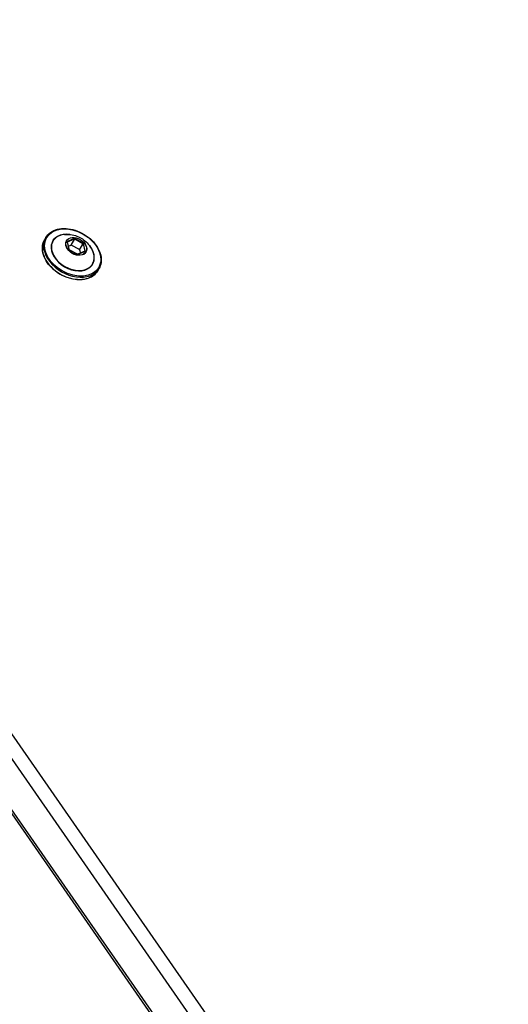
# Model space of a CAD drawing. Units: millimetres. Extents: x -11244 to -2671, y 1247 to 8472.
# Drawn here: x -8187 to -8045, y 4445 to 4730 of the extents above; entities that cross this region are included whole.
import ezdxf

# ---------------------------------------------------------------- set-up
doc = ezdxf.new("R2010")
doc.units = ezdxf.units.MM
doc.header["$LTSCALE"] = 45
doc.layers.add('SW_Toestellen', color=2, linetype='Continuous')

msp = doc.modelspace()

# ---------------------------------------------------------------- linework, layer by layer
at = {"layer": 'SW_Toestellen'}
for p, q in [((-8045.16, 4316.77), (-8466.89, 4923.11)), ((-8470.27, 4920.57), (-8048.54, 4314.23)), ((-8470.27, 4920.57), (-8048.54, 4314.23)), ((-8475.01, 4911.59), (-8053.28, 4305.25)), ((-8053.14, 4306.27), (-8474.87, 4912.61)), ((-8053.14, 4306.27), (-8474.87, 4912.61)), ((-8179.14, 4667.38), (-8179.53, 4666.71)), ((-8172.92, 4666.14), (-8172.47, 4664)), ((-8170.9, 4667.12), (-8172.86, 4666.27)), ((-8172.86, 4666.1), (-8172.83, 4666.14)), ((-8172.41, 4663.96), (-8172.86, 4666.1)), ((-8172.83, 4666.14), (-8170.88, 4666.99)), ((-8170.88, 4666.99), (-8171.91, 4665.21)), ((-8171.81, 4665.2), (-8170.79, 4666.98)), ((-8170.79, 4666.98), (-8168.38, 4665.68)), ((-8168.31, 4665.81), (-8170.72, 4667.1)), ((-8172.61, 4664.91), (-8171.91, 4665.21)), ((-8172.35, 4663.85), (-8169.94, 4662.56)), ((-8169.93, 4662.58), (-8172.34, 4663.88)), ((-8169.41, 4663.9), (-8171.81, 4665.2)), ((-8167.88, 4663.42), (-8169.84, 4662.57)), ((-8169.76, 4662.54), (-8167.81, 4663.39)), ((-8168.38, 4665.68), (-8169.41, 4663.9)), ((-8169.35, 4663.83), (-8168.32, 4665.61)), ((-8169.35, 4663.83), (-8169.14, 4662.87)), ((-8168.32, 4665.61), (-8167.87, 4663.46)), ((-8167.74, 4663.51), (-8168.19, 4665.66)), ((-8167.87, 4663.46), (-8167.9, 4663.41)), ((-8163.72, 4658.48), (-8164.11, 4657.81))]:
    msp.add_line(p, q, dxfattribs=at)
for centre, major_axis in [((-8171.36, 4663.05), (-7.53, 4.35)), ((-8170.34, 4664.82), (2.83, -1.64)), ((-8170.33, 4664.83), (-2.79, 1.61))]:
    msp.add_ellipse(centre, major_axis=major_axis, ratio=0.707107, dxfattribs=at)
for centre, major_axis, ratio, start_param, end_param in [((-8171.43, 4662.93), (-7.71, 4.45), 0.707107, 0, 3.141593), ((-8171.82, 4662.26), (7.71, -4.45), 0.707107, 3.141593, 6.283185), ((-8171.36, 4663.05), (-5.8, 3.35), 0.707107, 5.23307, 10.474893), ((-8171.34, 4663.08), (5.73, -3.31), 0.707107, 2.347777, 7.077001), ((-8172.74, 4666.13), (-0.173, 0.1), 0.707107, 5.800988, 6.848185), ((-8172.96, 4666.08), (0.0979, 0.0206), 0.597214, 0, 1.079219), ((-8172.89, 4666.21), (0.0399, -0.0917), 0.626481, 0.434211, 2.005007), ((-8172.77, 4666.06), (-0.0866, 0.05), 0.707107, 5.800988, 6.283185), ((-8170.78, 4666.98), (-0.173, 0.1), 0.707107, 4.75379, 5.800988), ((-8170.94, 4667.06), (0.0399, -0.0917), 0.626481, 0.434211, 2.005007), ((-8170.82, 4666.91), (0.0866, -0.05), 0.707107, 1.612197, 2.659395), ((-8170.76, 4667.04), (0.0474, 0.088), 0.029267, 3.926562, 5.497359), ((-8172.29, 4663.98), (0.173, -0.1), 0.707107, 3.706592, 4.75379), ((-8172.51, 4663.94), (0.0979, 0.0206), 0.597214, 0, 1.079219), ((-8172.39, 4663.79), (0.0474, 0.088), 0.029267, 5.497359, 6.283185), ((-8171.84, 4665.14), (-0.0866, 0.05), 0.707107, 4.75379, 5.800988), ((-8169.44, 4663.84), (-0.0866, 0.05), 0.707107, 3.706592, 4.75379), ((-8168.35, 4665.74), (-0.0474, -0.088), 0.029267, 0.78497, 2.355766), ((-8168.41, 4665.62), (0.0866, -0.05), 0.707107, 0.565, 1.612197), ((-8168.23, 4665.6), (-0.0979, -0.0206), 0.597214, 4.220812, 5.791608), ((-8168.38, 4665.68), (-0.173, 0.1), 0.707107, 3.706592, 4.75379), ((-8167.96, 4663.47), (0.0866, -0.05), 0.707107, 0, 0.565), ((-8167.84, 4663.33), (-0.0399, 0.0917), 0.626481, 5.1466, 6.283185), ((-8167.78, 4663.45), (-0.0979, -0.0206), 0.597214, 4.220812, 5.791608), ((-8167.93, 4663.53), (0.173, -0.1), 0.707107, 5.800988, 6.848185), ((-8169.98, 4662.49), (0.0474, 0.088), 0.029267, 5.497359, 6.283185), ((-8169.88, 4662.68), (0.173, -0.1), 0.707107, 4.75379, 5.800988), ((-8169.8, 4662.48), (-0.0399, 0.0917), 0.626481, 5.1466, 6.283185)]:
    msp.add_ellipse(centre, major_axis=major_axis, ratio=ratio, start_param=start_param, end_param=end_param, dxfattribs=at)
for points, knots in [([(-8179.14, 4667.38), (-8178.8, 4667.96), (-8178.33, 4668.47), (-8177.19, 4669.28), (-8176.51, 4669.59), (-8175, 4669.97), (-8174.16, 4670.04), (-8172.43, 4669.95), (-8171.53, 4669.77), (-8169.75, 4669.21), (-8168.88, 4668.81), (-8167.25, 4667.83), (-8166.49, 4667.25), (-8165.17, 4665.96), (-8164.61, 4665.25), (-8163.73, 4663.77), (-8163.41, 4663), (-8163.07, 4661.49), (-8163.04, 4660.75), (-8163.26, 4659.49), (-8163.44, 4658.96), (-8163.72, 4658.48)], [5.277389, 5.277389, 5.277389, 5.277389, 5.590435, 5.590435, 5.906839, 5.906839, 6.227691, 6.227691, 6.550132, 6.550132, 6.872738, 6.872738, 7.195307, 7.195307, 7.517918, 7.517918, 7.840255, 7.840255, 8.160592, 8.160592, 8.418981, 8.418981, 8.418981, 8.418981]), ([(-8164.11, 4657.81), (-8164.45, 4657.23), (-8164.91, 4656.72), (-8166.06, 4655.91), (-8166.74, 4655.6), (-8168.25, 4655.22), (-8169.09, 4655.15), (-8170.82, 4655.24), (-8171.72, 4655.41), (-8173.49, 4655.98), (-8174.37, 4656.38), (-8176, 4657.36), (-8176.75, 4657.94), (-8178.07, 4659.23), (-8178.64, 4659.94), (-8179.52, 4661.42), (-8179.83, 4662.18), (-8180.17, 4663.69), (-8180.2, 4664.44), (-8179.99, 4665.7), (-8179.8, 4666.23), (-8179.53, 4666.71)], [2.135796, 2.135796, 2.135796, 2.135796, 2.448842, 2.448842, 2.765246, 2.765246, 3.086098, 3.086098, 3.408539, 3.408539, 3.731145, 3.731145, 4.053715, 4.053715, 4.376325, 4.376325, 4.698662, 4.698662, 5.018999, 5.018999, 5.277389, 5.277389, 5.277389, 5.277389]), ([(-8173.69, 4668.29), (-8172.89, 4668.36), (-8172.16, 4668.3), (-8170.86, 4668.06), (-8170.27, 4667.88), (-8169.18, 4667.4), (-8168.68, 4667.11), (-8167.72, 4666.41), (-8167.27, 4665.99), (-8166.41, 4664.98), (-8166, 4664.38), (-8165.65, 4663.65)], [6.071205, 6.071205, 6.071205, 6.071205, 6.381997, 6.381997, 6.692789, 6.692789, 7.003581, 7.003581, 7.314373, 7.314373, 7.625166, 7.625166, 7.625166, 7.625166]), ([(-8172.86, 4666.11), (-8172.86, 4666.11), (-8172.86, 4666.11), (-8172.86, 4666.11), (-8172.86, 4666.11), (-8172.86, 4666.11), (-8172.86, 4666.11), (-8172.86, 4666.11), (-8172.86, 4666.11), (-8172.86, 4666.11), (-8172.86, 4666.11), (-8172.86, 4666.1)], [1.0057965, 1.0057965, 1.0057965, 1.0057965, 1.1187965, 1.1187965, 1.2317965, 1.2317965, 1.3447964, 1.3447964, 1.4577964, 1.4577964, 1.5707963, 1.5707963, 1.5707963, 1.5707963]), ([(-8172.41, 4663.96), (-8172.41, 4663.95), (-8172.41, 4663.95), (-8172.4, 4663.94), (-8172.4, 4663.93), (-8172.39, 4663.92), (-8172.39, 4663.92), (-8172.38, 4663.91), (-8172.37, 4663.9), (-8172.35, 4663.89), (-8172.35, 4663.88), (-8172.34, 4663.88)], [1.570796, 1.570796, 1.570796, 1.570796, 1.780236, 1.780236, 1.989675, 1.989675, 2.199115, 2.199115, 2.408554, 2.408554, 2.617994, 2.617994, 2.617994, 2.617994]), ([(-8167.88, 4663.42), (-8167.88, 4663.42), (-8167.88, 4663.42), (-8167.88, 4663.42), (-8167.88, 4663.42), (-8167.88, 4663.42), (-8167.88, 4663.42), (-8167.88, 4663.42), (-8167.88, 4663.42), (-8167.88, 4663.42), (-8167.88, 4663.42), (-8167.88, 4663.42)], [3.6651914, 3.6651914, 3.6651914, 3.6651914, 3.761631, 3.761631, 3.8580705, 3.8580705, 3.9545101, 3.9545101, 4.0509496, 4.0509496, 4.1473892, 4.1473892, 4.1473892, 4.1473892]), ([(-8169.93, 4662.58), (-8169.92, 4662.58), (-8169.92, 4662.57), (-8169.9, 4662.57), (-8169.89, 4662.57), (-8169.88, 4662.56), (-8169.87, 4662.56), (-8169.86, 4662.56), (-8169.85, 4662.56), (-8169.84, 4662.57), (-8169.84, 4662.57), (-8169.84, 4662.57)], [2.617994, 2.617994, 2.617994, 2.617994, 2.827433, 2.827433, 3.036873, 3.036873, 3.246312, 3.246312, 3.455752, 3.455752, 3.665191, 3.665191, 3.665191, 3.665191])]:
    msp.add_open_spline(points, degree=3, knots=knots, dxfattribs=at)

doc.saveas('drawing.dxf')
